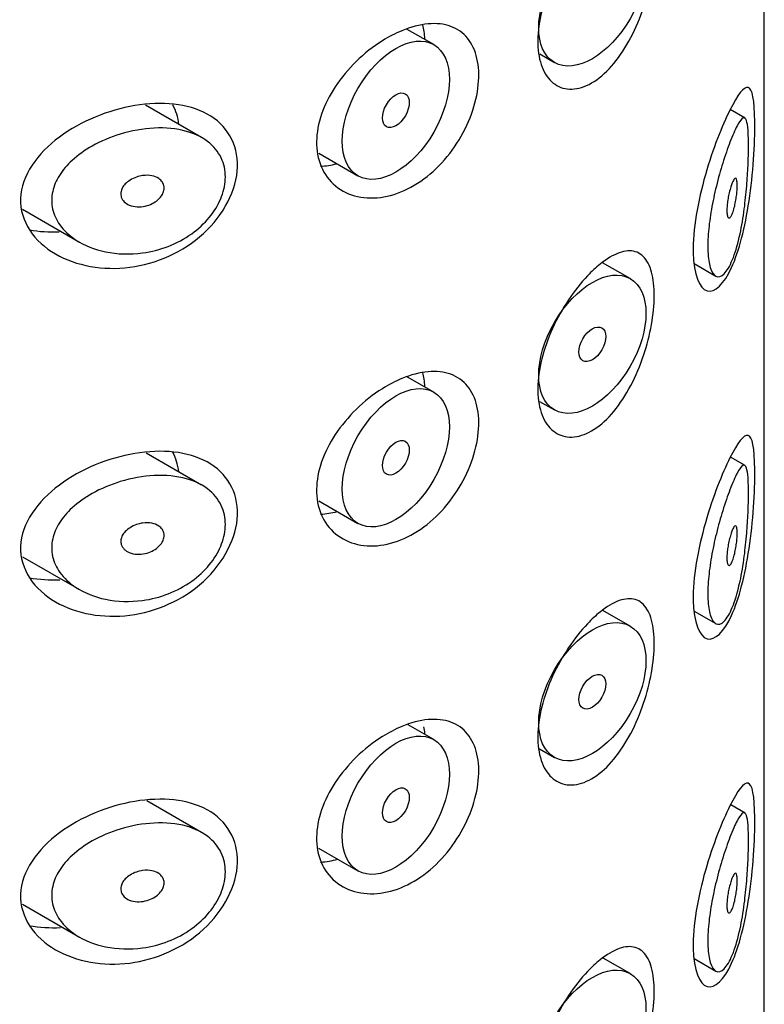
# Model space of a CAD drawing. Extents: x -691 to -56, y -121 to 438.
# Drawn here: x -177 to -167, y 64 to 77 of the extents above; entities that cross this region are included whole.
import ezdxf

# ---------------------------------------------------------------- set-up
doc = ezdxf.new("R2010")
doc.units = 0
for name, color, linetype in [('445019', 7, 'CONTINUOUS'), ('445021', 7, 'CONTINUOUS'), ('DEFAULT', 7, 'CONTINUOUS')]:
    doc.layers.add(name, color=color, linetype=linetype)

# ---------------------------------------------------------------- blocks, each defined once
blk = doc.blocks.new('SE3')
at = {"layer": '445019', "color": 7, "linetype": 'CONTINUOUS'}
for p, q in [((-171.336, 76.967), (-171.687, 77.169)), ((-169.938, 76.844), (-169.744, 76.732)), ((-174.4, 75.741), (-175.138, 76.168)), ((-167.229, 75.998), (-167.424, 76.111)), ((-172.853, 75.533), (-172.336, 75.235)), ((-176.759, 74.794), (-176.01, 74.362)), ((-168.744, 73.879), (-169.11, 74.09)), ((-167.902, 74.077), (-167.617, 73.912)), ((-171.336, 72.382), (-171.681, 72.58)), ((-169.939, 72.259), (-169.744, 72.147)), ((-174.4, 71.156), (-175.129, 71.578)), ((-167.229, 71.413), (-167.422, 71.524)), ((-172.854, 70.949), (-172.336, 70.65)), ((-176.76, 70.21), (-176.01, 69.777)), ((-168.744, 69.294), (-169.105, 69.502)), ((-167.902, 69.492), (-167.617, 69.327)), ((-171.336, 67.797), (-171.674, 67.992)), ((-169.94, 67.675), (-169.744, 67.561)), ((-174.4, 66.571), (-175.121, 66.988)), ((-167.229, 66.828), (-167.419, 66.938)), ((-172.855, 66.364), (-172.336, 66.065)), ((-176.761, 65.625), (-176.01, 65.191)), ((-168.744, 64.708), (-169.1, 64.914)), ((-167.902, 64.907), (-167.617, 64.742))]:
    blk.add_line(p, q, dxfattribs=at)
for centre, major_axis in [((-169.244, 77.598), (-0.5, -0.866)), ((-171.836, 76.101), (-0.5, -0.866)), ((-171.836, 76.101), (0.125, 0.217)), ((-169.244, 73.013), (-0.5, -0.866)), ((-169.244, 73.013), (0.125, 0.217)), ((-171.836, 71.516), (-0.5, -0.866)), ((-171.836, 71.516), (0.125, 0.217)), ((-169.244, 68.428), (-0.5, -0.866)), ((-169.244, 68.428), (0.125, 0.217)), ((-171.836, 66.931), (-0.5, -0.866)), ((-171.836, 66.931), (0.125, 0.217)), ((-169.244, 63.842), (-0.5, -0.866))]:
    blk.add_ellipse(centre, major_axis=major_axis, ratio=0.57735, dxfattribs=at)
for points, knots in [([(-167.398, 74.124), (-167.431, 74.043), (-167.468, 73.981), (-167.504, 73.943), (-167.541, 73.906), (-167.58, 73.893), (-167.613, 73.91), (-167.642, 73.925), (-167.669, 73.965), (-167.688, 74.026), (-167.704, 74.079), (-167.715, 74.152), (-167.719, 74.236), (-167.723, 74.314), (-167.721, 74.404), (-167.712, 74.5), (-167.704, 74.593), (-167.691, 74.693), (-167.673, 74.793), (-167.655, 74.896), (-167.633, 75), (-167.608, 75.099), (-167.582, 75.206), (-167.553, 75.309), (-167.524, 75.402), (-167.492, 75.505), (-167.459, 75.599), (-167.429, 75.679), (-167.394, 75.768), (-167.362, 75.842), (-167.334, 75.896), (-167.303, 75.955), (-167.276, 75.992), (-167.254, 76.001), (-167.237, 76.009), (-167.222, 75.998), (-167.211, 75.964), (-167.202, 75.937), (-167.195, 75.895), (-167.19, 75.838), (-167.186, 75.78), (-167.184, 75.705), (-167.184, 75.62), (-167.184, 75.545), (-167.186, 75.46), (-167.19, 75.372), (-167.194, 75.285), (-167.2, 75.194), (-167.207, 75.104), (-167.216, 75.001), (-167.227, 74.898), (-167.239, 74.801), (-167.255, 74.684), (-167.274, 74.572), (-167.295, 74.471), (-167.321, 74.352), (-167.351, 74.245), (-167.384, 74.158), (-167.388, 74.146), (-167.393, 74.135), (-167.398, 74.124)], [0, 0, 0, 0, 0.063306, 0.063306, 0.063306, 0.127077, 0.127077, 0.127077, 0.183393, 0.183393, 0.183393, 0.232592, 0.232592, 0.232592, 0.277984, 0.277984, 0.277984, 0.32248, 0.32248, 0.32248, 0.36841, 0.36841, 0.36841, 0.417891, 0.417891, 0.417891, 0.472919, 0.472919, 0.472919, 0.534865, 0.534865, 0.534865, 0.602789, 0.602789, 0.602789, 0.658456, 0.658456, 0.658456, 0.703486, 0.703486, 0.703486, 0.748925, 0.748925, 0.748925, 0.788572, 0.788572, 0.788572, 0.828067, 0.828067, 0.828067, 0.873128, 0.873128, 0.873128, 0.927397, 0.927397, 0.927397, 0.991454, 0.991454, 0.991454, 1, 1, 1, 1]), ([(-175.176, 74.218), (-175.341, 74.196), (-175.509, 74.201), (-175.665, 74.233), (-175.808, 74.263), (-175.945, 74.317), (-176.06, 74.392), (-176.142, 74.446), (-176.214, 74.513), (-176.268, 74.588), (-176.314, 74.652), (-176.347, 74.724), (-176.364, 74.798), (-176.381, 74.873), (-176.38, 74.953), (-176.363, 75.03), (-176.347, 75.102), (-176.316, 75.174), (-176.275, 75.24), (-176.23, 75.312), (-176.172, 75.379), (-176.106, 75.44), (-176.028, 75.511), (-175.937, 75.575), (-175.841, 75.629), (-175.726, 75.694), (-175.599, 75.747), (-175.471, 75.786), (-175.325, 75.831), (-175.172, 75.858), (-175.025, 75.866), (-174.876, 75.873), (-174.729, 75.86), (-174.598, 75.823), (-174.481, 75.79), (-174.373, 75.736), (-174.29, 75.665), (-174.217, 75.603), (-174.16, 75.526), (-174.126, 75.44), (-174.095, 75.363), (-174.081, 75.276), (-174.086, 75.188), (-174.09, 75.104), (-174.111, 75.016), (-174.147, 74.932), (-174.183, 74.847), (-174.234, 74.764), (-174.297, 74.688), (-174.363, 74.608), (-174.442, 74.535), (-174.529, 74.472), (-174.624, 74.404), (-174.73, 74.348), (-174.84, 74.305), (-174.948, 74.263), (-175.062, 74.234), (-175.176, 74.218)], [0, 0, 0, 0, 0.075018, 0.075018, 0.075018, 0.14397, 0.14397, 0.14397, 0.192945, 0.192945, 0.192945, 0.234391, 0.234391, 0.234391, 0.276038, 0.276038, 0.276038, 0.314788, 0.314788, 0.314788, 0.356303, 0.356303, 0.356303, 0.405301, 0.405301, 0.405301, 0.46433, 0.46433, 0.46433, 0.531629, 0.531629, 0.531629, 0.599805, 0.599805, 0.599805, 0.661148, 0.661148, 0.661148, 0.713958, 0.713958, 0.713958, 0.761014, 0.761014, 0.761014, 0.805616, 0.805616, 0.805616, 0.850376, 0.850376, 0.850376, 0.89749, 0.89749, 0.89749, 0.949034, 0.949034, 0.949034, 1, 1, 1, 1]), ([(-175.176, 75.239), (-175.134, 75.245), (-175.092, 75.244), (-175.054, 75.237), (-175.021, 75.23), (-174.989, 75.218), (-174.963, 75.2), (-174.944, 75.187), (-174.928, 75.171), (-174.916, 75.153), (-174.904, 75.135), (-174.897, 75.114), (-174.894, 75.092), (-174.892, 75.072), (-174.894, 75.051), (-174.9, 75.03), (-174.906, 75.01), (-174.916, 74.99), (-174.929, 74.971), (-174.943, 74.951), (-174.96, 74.933), (-174.979, 74.916), (-175, 74.898), (-175.024, 74.882), (-175.05, 74.87), (-175.079, 74.855), (-175.111, 74.844), (-175.142, 74.837), (-175.178, 74.829), (-175.214, 74.826), (-175.249, 74.828), (-175.286, 74.83), (-175.321, 74.837), (-175.353, 74.851), (-175.377, 74.861), (-175.4, 74.875), (-175.418, 74.892), (-175.436, 74.91), (-175.45, 74.931), (-175.458, 74.954), (-175.464, 74.973), (-175.466, 74.995), (-175.463, 75.016), (-175.461, 75.036), (-175.454, 75.056), (-175.445, 75.074), (-175.435, 75.094), (-175.421, 75.112), (-175.405, 75.129), (-175.387, 75.147), (-175.366, 75.164), (-175.343, 75.178), (-175.317, 75.195), (-175.288, 75.209), (-175.258, 75.219), (-175.231, 75.228), (-175.203, 75.235), (-175.176, 75.239)], [0, 0, 0, 0, 0.075358, 0.075358, 0.075358, 0.141595, 0.141595, 0.141595, 0.189839, 0.189839, 0.189839, 0.238369, 0.238369, 0.238369, 0.282442, 0.282442, 0.282442, 0.325243, 0.325243, 0.325243, 0.370446, 0.370446, 0.370446, 0.420874, 0.420874, 0.420874, 0.47839, 0.47839, 0.47839, 0.542958, 0.542958, 0.542958, 0.610987, 0.610987, 0.610987, 0.663971, 0.663971, 0.663971, 0.717474, 0.717474, 0.717474, 0.763235, 0.763235, 0.763235, 0.804657, 0.804657, 0.804657, 0.847201, 0.847201, 0.847201, 0.894817, 0.894817, 0.894817, 0.950072, 0.950072, 0.950072, 1, 1, 1, 1]), ([(-167.398, 75.145), (-167.388, 75.168), (-167.378, 75.186), (-167.369, 75.196), (-167.361, 75.204), (-167.354, 75.206), (-167.348, 75.2), (-167.344, 75.196), (-167.341, 75.187), (-167.338, 75.175), (-167.335, 75.162), (-167.334, 75.144), (-167.333, 75.123), (-167.333, 75.105), (-167.333, 75.083), (-167.334, 75.06), (-167.336, 75.038), (-167.338, 75.015), (-167.34, 74.991), (-167.343, 74.966), (-167.347, 74.941), (-167.351, 74.916), (-167.355, 74.889), (-167.361, 74.862), (-167.366, 74.837), (-167.373, 74.809), (-167.381, 74.783), (-167.388, 74.761), (-167.397, 74.737), (-167.406, 74.717), (-167.414, 74.703), (-167.423, 74.688), (-167.432, 74.68), (-167.44, 74.679), (-167.446, 74.678), (-167.452, 74.683), (-167.457, 74.692), (-167.461, 74.701), (-167.465, 74.715), (-167.467, 74.734), (-167.469, 74.751), (-167.469, 74.772), (-167.469, 74.794), (-167.468, 74.815), (-167.466, 74.839), (-167.464, 74.862), (-167.461, 74.887), (-167.458, 74.912), (-167.454, 74.936), (-167.449, 74.963), (-167.444, 74.989), (-167.438, 75.013), (-167.431, 75.041), (-167.424, 75.067), (-167.417, 75.09), (-167.411, 75.11), (-167.404, 75.129), (-167.398, 75.145)], [0, 0, 0, 0, 0.075273, 0.075273, 0.075273, 0.142814, 0.142814, 0.142814, 0.191277, 0.191277, 0.191277, 0.240123, 0.240123, 0.240123, 0.283276, 0.283276, 0.283276, 0.324663, 0.324663, 0.324663, 0.369044, 0.369044, 0.369044, 0.419786, 0.419786, 0.419786, 0.478703, 0.478703, 0.478703, 0.544694, 0.544694, 0.544694, 0.612447, 0.612447, 0.612447, 0.664563, 0.664563, 0.664563, 0.717083, 0.717083, 0.717083, 0.763363, 0.763363, 0.763363, 0.806214, 0.806214, 0.806214, 0.849774, 0.849774, 0.849774, 0.897274, 0.897274, 0.897274, 0.951098, 0.951098, 0.951098, 1, 1, 1, 1]), ([(-167.398, 69.539), (-167.431, 69.458), (-167.468, 69.396), (-167.504, 69.358), (-167.541, 69.321), (-167.58, 69.308), (-167.613, 69.325), (-167.642, 69.34), (-167.669, 69.379), (-167.688, 69.441), (-167.704, 69.494), (-167.715, 69.567), (-167.719, 69.651), (-167.723, 69.729), (-167.721, 69.819), (-167.712, 69.914), (-167.704, 70.008), (-167.691, 70.108), (-167.673, 70.208), (-167.655, 70.311), (-167.633, 70.415), (-167.608, 70.514), (-167.582, 70.621), (-167.553, 70.723), (-167.524, 70.816), (-167.492, 70.92), (-167.459, 71.014), (-167.429, 71.093), (-167.394, 71.183), (-167.362, 71.257), (-167.334, 71.311), (-167.303, 71.37), (-167.276, 71.407), (-167.254, 71.416), (-167.237, 71.424), (-167.222, 71.413), (-167.211, 71.379), (-167.202, 71.352), (-167.195, 71.31), (-167.19, 71.253), (-167.186, 71.195), (-167.184, 71.12), (-167.184, 71.034), (-167.184, 70.96), (-167.186, 70.875), (-167.19, 70.787), (-167.194, 70.7), (-167.2, 70.609), (-167.207, 70.519), (-167.216, 70.416), (-167.227, 70.313), (-167.239, 70.216), (-167.255, 70.099), (-167.274, 69.987), (-167.295, 69.886), (-167.321, 69.767), (-167.351, 69.66), (-167.384, 69.573), (-167.388, 69.561), (-167.393, 69.55), (-167.398, 69.539)], [0, 0, 0, 0, 0.063306, 0.063306, 0.063306, 0.127077, 0.127077, 0.127077, 0.183393, 0.183393, 0.183393, 0.232592, 0.232592, 0.232592, 0.277984, 0.277984, 0.277984, 0.32248, 0.32248, 0.32248, 0.36841, 0.36841, 0.36841, 0.417891, 0.417891, 0.417891, 0.472919, 0.472919, 0.472919, 0.534865, 0.534865, 0.534865, 0.602789, 0.602789, 0.602789, 0.658456, 0.658456, 0.658456, 0.703486, 0.703486, 0.703486, 0.748925, 0.748925, 0.748925, 0.788572, 0.788572, 0.788572, 0.828067, 0.828067, 0.828067, 0.873128, 0.873128, 0.873128, 0.927397, 0.927397, 0.927397, 0.991454, 0.991454, 0.991454, 1, 1, 1, 1]), ([(-175.176, 69.633), (-175.341, 69.611), (-175.509, 69.616), (-175.665, 69.648), (-175.808, 69.678), (-175.945, 69.732), (-176.06, 69.807), (-176.142, 69.861), (-176.214, 69.927), (-176.268, 70.003), (-176.314, 70.067), (-176.347, 70.138), (-176.364, 70.213), (-176.381, 70.288), (-176.38, 70.368), (-176.363, 70.445), (-176.347, 70.517), (-176.316, 70.589), (-176.275, 70.655), (-176.23, 70.727), (-176.172, 70.794), (-176.106, 70.855), (-176.028, 70.926), (-175.937, 70.99), (-175.841, 71.044), (-175.726, 71.109), (-175.599, 71.162), (-175.471, 71.201), (-175.325, 71.246), (-175.172, 71.273), (-175.025, 71.28), (-174.876, 71.288), (-174.729, 71.275), (-174.598, 71.238), (-174.481, 71.205), (-174.373, 71.151), (-174.29, 71.08), (-174.217, 71.018), (-174.16, 70.941), (-174.126, 70.855), (-174.095, 70.778), (-174.081, 70.691), (-174.086, 70.603), (-174.09, 70.519), (-174.111, 70.431), (-174.147, 70.347), (-174.183, 70.262), (-174.234, 70.179), (-174.297, 70.103), (-174.363, 70.023), (-174.442, 69.95), (-174.529, 69.887), (-174.624, 69.819), (-174.73, 69.763), (-174.84, 69.72), (-174.948, 69.678), (-175.062, 69.649), (-175.176, 69.633)], [0, 0, 0, 0, 0.075018, 0.075018, 0.075018, 0.14397, 0.14397, 0.14397, 0.192945, 0.192945, 0.192945, 0.234391, 0.234391, 0.234391, 0.276038, 0.276038, 0.276038, 0.314788, 0.314788, 0.314788, 0.356303, 0.356303, 0.356303, 0.405301, 0.405301, 0.405301, 0.46433, 0.46433, 0.46433, 0.531629, 0.531629, 0.531629, 0.599805, 0.599805, 0.599805, 0.661148, 0.661148, 0.661148, 0.713958, 0.713958, 0.713958, 0.761014, 0.761014, 0.761014, 0.805616, 0.805616, 0.805616, 0.850376, 0.850376, 0.850376, 0.89749, 0.89749, 0.89749, 0.949034, 0.949034, 0.949034, 1, 1, 1, 1]), ([(-175.176, 70.654), (-175.134, 70.66), (-175.092, 70.659), (-175.054, 70.651), (-175.021, 70.645), (-174.989, 70.633), (-174.963, 70.615), (-174.944, 70.602), (-174.928, 70.586), (-174.916, 70.568), (-174.904, 70.55), (-174.897, 70.529), (-174.894, 70.507), (-174.892, 70.487), (-174.894, 70.466), (-174.9, 70.445), (-174.906, 70.425), (-174.916, 70.405), (-174.929, 70.386), (-174.943, 70.366), (-174.96, 70.348), (-174.979, 70.331), (-175, 70.313), (-175.024, 70.297), (-175.05, 70.284), (-175.079, 70.27), (-175.111, 70.259), (-175.142, 70.252), (-175.178, 70.244), (-175.214, 70.241), (-175.249, 70.243), (-175.286, 70.245), (-175.321, 70.252), (-175.353, 70.266), (-175.377, 70.276), (-175.4, 70.29), (-175.418, 70.307), (-175.436, 70.325), (-175.45, 70.346), (-175.458, 70.369), (-175.464, 70.388), (-175.466, 70.41), (-175.463, 70.431), (-175.461, 70.451), (-175.454, 70.471), (-175.445, 70.489), (-175.435, 70.508), (-175.421, 70.527), (-175.405, 70.544), (-175.387, 70.562), (-175.366, 70.579), (-175.343, 70.593), (-175.317, 70.61), (-175.288, 70.624), (-175.258, 70.634), (-175.231, 70.643), (-175.203, 70.65), (-175.176, 70.654)], [0, 0, 0, 0, 0.075358, 0.075358, 0.075358, 0.141595, 0.141595, 0.141595, 0.189839, 0.189839, 0.189839, 0.238369, 0.238369, 0.238369, 0.282442, 0.282442, 0.282442, 0.325243, 0.325243, 0.325243, 0.370446, 0.370446, 0.370446, 0.420874, 0.420874, 0.420874, 0.47839, 0.47839, 0.47839, 0.542958, 0.542958, 0.542958, 0.610987, 0.610987, 0.610987, 0.663971, 0.663971, 0.663971, 0.717474, 0.717474, 0.717474, 0.763235, 0.763235, 0.763235, 0.804657, 0.804657, 0.804657, 0.847201, 0.847201, 0.847201, 0.894817, 0.894817, 0.894817, 0.950072, 0.950072, 0.950072, 1, 1, 1, 1]), ([(-167.398, 70.56), (-167.388, 70.583), (-167.378, 70.601), (-167.369, 70.611), (-167.361, 70.619), (-167.354, 70.621), (-167.348, 70.615), (-167.344, 70.611), (-167.341, 70.602), (-167.338, 70.59), (-167.335, 70.577), (-167.334, 70.559), (-167.333, 70.538), (-167.333, 70.52), (-167.333, 70.498), (-167.334, 70.475), (-167.336, 70.453), (-167.338, 70.429), (-167.34, 70.406), (-167.343, 70.381), (-167.347, 70.356), (-167.351, 70.331), (-167.355, 70.304), (-167.361, 70.277), (-167.366, 70.252), (-167.373, 70.224), (-167.381, 70.198), (-167.388, 70.176), (-167.397, 70.152), (-167.406, 70.132), (-167.414, 70.117), (-167.423, 70.103), (-167.432, 70.095), (-167.44, 70.094), (-167.446, 70.093), (-167.452, 70.097), (-167.457, 70.107), (-167.461, 70.116), (-167.465, 70.13), (-167.467, 70.149), (-167.469, 70.166), (-167.469, 70.186), (-167.469, 70.209), (-167.468, 70.23), (-167.466, 70.254), (-167.464, 70.277), (-167.461, 70.301), (-167.458, 70.327), (-167.454, 70.351), (-167.449, 70.378), (-167.444, 70.404), (-167.438, 70.428), (-167.431, 70.456), (-167.424, 70.482), (-167.417, 70.505), (-167.411, 70.525), (-167.404, 70.544), (-167.398, 70.56)], [0, 0, 0, 0, 0.075273, 0.075273, 0.075273, 0.142814, 0.142814, 0.142814, 0.191277, 0.191277, 0.191277, 0.240123, 0.240123, 0.240123, 0.283276, 0.283276, 0.283276, 0.324663, 0.324663, 0.324663, 0.369044, 0.369044, 0.369044, 0.419786, 0.419786, 0.419786, 0.478703, 0.478703, 0.478703, 0.544694, 0.544694, 0.544694, 0.612447, 0.612447, 0.612447, 0.664563, 0.664563, 0.664563, 0.717083, 0.717083, 0.717083, 0.763363, 0.763363, 0.763363, 0.806214, 0.806214, 0.806214, 0.849774, 0.849774, 0.849774, 0.897274, 0.897274, 0.897274, 0.951098, 0.951098, 0.951098, 1, 1, 1, 1]), ([(-167.398, 64.954), (-167.431, 64.873), (-167.468, 64.811), (-167.504, 64.773), (-167.541, 64.736), (-167.58, 64.723), (-167.613, 64.74), (-167.642, 64.755), (-167.669, 64.794), (-167.688, 64.856), (-167.704, 64.909), (-167.715, 64.981), (-167.719, 65.066), (-167.723, 65.144), (-167.721, 65.234), (-167.712, 65.329), (-167.704, 65.423), (-167.691, 65.523), (-167.673, 65.623), (-167.655, 65.726), (-167.633, 65.83), (-167.608, 65.929), (-167.582, 66.036), (-167.553, 66.138), (-167.524, 66.231), (-167.492, 66.335), (-167.459, 66.429), (-167.429, 66.508), (-167.394, 66.598), (-167.362, 66.672), (-167.334, 66.726), (-167.303, 66.785), (-167.276, 66.822), (-167.254, 66.831), (-167.237, 66.839), (-167.222, 66.827), (-167.211, 66.794), (-167.202, 66.767), (-167.195, 66.725), (-167.19, 66.668), (-167.186, 66.61), (-167.184, 66.535), (-167.184, 66.449), (-167.184, 66.374), (-167.186, 66.29), (-167.19, 66.202), (-167.194, 66.115), (-167.2, 66.023), (-167.207, 65.933), (-167.216, 65.831), (-167.227, 65.728), (-167.239, 65.631), (-167.255, 65.514), (-167.274, 65.402), (-167.295, 65.301), (-167.321, 65.182), (-167.351, 65.075), (-167.384, 64.988), (-167.388, 64.976), (-167.393, 64.965), (-167.398, 64.954)], [0, 0, 0, 0, 0.063306, 0.063306, 0.063306, 0.127077, 0.127077, 0.127077, 0.183393, 0.183393, 0.183393, 0.232592, 0.232592, 0.232592, 0.277984, 0.277984, 0.277984, 0.32248, 0.32248, 0.32248, 0.36841, 0.36841, 0.36841, 0.417891, 0.417891, 0.417891, 0.472919, 0.472919, 0.472919, 0.534865, 0.534865, 0.534865, 0.602789, 0.602789, 0.602789, 0.658456, 0.658456, 0.658456, 0.703486, 0.703486, 0.703486, 0.748925, 0.748925, 0.748925, 0.788572, 0.788572, 0.788572, 0.828067, 0.828067, 0.828067, 0.873128, 0.873128, 0.873128, 0.927397, 0.927397, 0.927397, 0.991454, 0.991454, 0.991454, 1, 1, 1, 1]), ([(-175.176, 65.048), (-175.341, 65.025), (-175.509, 65.031), (-175.665, 65.063), (-175.808, 65.093), (-175.945, 65.147), (-176.06, 65.222), (-176.142, 65.276), (-176.214, 65.342), (-176.268, 65.418), (-176.314, 65.481), (-176.347, 65.553), (-176.364, 65.628), (-176.381, 65.703), (-176.38, 65.783), (-176.363, 65.86), (-176.347, 65.932), (-176.316, 66.004), (-176.275, 66.07), (-176.23, 66.142), (-176.172, 66.209), (-176.106, 66.269), (-176.028, 66.341), (-175.937, 66.404), (-175.841, 66.459), (-175.726, 66.524), (-175.599, 66.577), (-175.471, 66.616), (-175.325, 66.661), (-175.172, 66.688), (-175.025, 66.695), (-174.876, 66.703), (-174.729, 66.689), (-174.598, 66.653), (-174.481, 66.62), (-174.373, 66.566), (-174.29, 66.495), (-174.217, 66.433), (-174.16, 66.356), (-174.126, 66.27), (-174.095, 66.193), (-174.081, 66.106), (-174.086, 66.018), (-174.09, 65.934), (-174.111, 65.846), (-174.147, 65.762), (-174.183, 65.677), (-174.234, 65.594), (-174.297, 65.518), (-174.363, 65.438), (-174.442, 65.365), (-174.529, 65.302), (-174.624, 65.234), (-174.73, 65.177), (-174.84, 65.135), (-174.948, 65.093), (-175.062, 65.064), (-175.176, 65.048)], [0, 0, 0, 0, 0.075018, 0.075018, 0.075018, 0.14397, 0.14397, 0.14397, 0.192945, 0.192945, 0.192945, 0.234391, 0.234391, 0.234391, 0.276038, 0.276038, 0.276038, 0.314788, 0.314788, 0.314788, 0.356303, 0.356303, 0.356303, 0.405301, 0.405301, 0.405301, 0.46433, 0.46433, 0.46433, 0.531629, 0.531629, 0.531629, 0.599805, 0.599805, 0.599805, 0.661148, 0.661148, 0.661148, 0.713958, 0.713958, 0.713958, 0.761014, 0.761014, 0.761014, 0.805616, 0.805616, 0.805616, 0.850376, 0.850376, 0.850376, 0.89749, 0.89749, 0.89749, 0.949034, 0.949034, 0.949034, 1, 1, 1, 1]), ([(-175.176, 66.069), (-175.134, 66.074), (-175.092, 66.074), (-175.054, 66.066), (-175.021, 66.06), (-174.989, 66.048), (-174.963, 66.03), (-174.944, 66.017), (-174.928, 66.001), (-174.916, 65.983), (-174.904, 65.965), (-174.897, 65.944), (-174.894, 65.922), (-174.892, 65.902), (-174.894, 65.88), (-174.9, 65.86), (-174.906, 65.84), (-174.916, 65.819), (-174.929, 65.801), (-174.943, 65.781), (-174.96, 65.763), (-174.979, 65.746), (-175, 65.728), (-175.024, 65.712), (-175.05, 65.699), (-175.079, 65.685), (-175.111, 65.674), (-175.142, 65.667), (-175.178, 65.659), (-175.214, 65.656), (-175.249, 65.657), (-175.286, 65.659), (-175.321, 65.667), (-175.353, 65.68), (-175.377, 65.691), (-175.4, 65.705), (-175.418, 65.722), (-175.436, 65.74), (-175.45, 65.761), (-175.458, 65.784), (-175.464, 65.803), (-175.466, 65.825), (-175.463, 65.846), (-175.461, 65.866), (-175.454, 65.886), (-175.445, 65.904), (-175.435, 65.923), (-175.421, 65.942), (-175.405, 65.958), (-175.387, 65.977), (-175.366, 65.994), (-175.343, 66.008), (-175.317, 66.025), (-175.288, 66.039), (-175.258, 66.049), (-175.231, 66.058), (-175.203, 66.065), (-175.176, 66.069)], [0, 0, 0, 0, 0.075358, 0.075358, 0.075358, 0.141595, 0.141595, 0.141595, 0.189839, 0.189839, 0.189839, 0.238369, 0.238369, 0.238369, 0.282442, 0.282442, 0.282442, 0.325243, 0.325243, 0.325243, 0.370446, 0.370446, 0.370446, 0.420874, 0.420874, 0.420874, 0.47839, 0.47839, 0.47839, 0.542958, 0.542958, 0.542958, 0.610987, 0.610987, 0.610987, 0.663971, 0.663971, 0.663971, 0.717474, 0.717474, 0.717474, 0.763235, 0.763235, 0.763235, 0.804657, 0.804657, 0.804657, 0.847201, 0.847201, 0.847201, 0.894817, 0.894817, 0.894817, 0.950072, 0.950072, 0.950072, 1, 1, 1, 1]), ([(-167.398, 65.974), (-167.388, 65.998), (-167.378, 66.016), (-167.369, 66.025), (-167.361, 66.034), (-167.354, 66.036), (-167.348, 66.03), (-167.344, 66.026), (-167.341, 66.017), (-167.338, 66.004), (-167.335, 65.992), (-167.334, 65.974), (-167.333, 65.953), (-167.333, 65.934), (-167.333, 65.913), (-167.334, 65.89), (-167.336, 65.868), (-167.338, 65.844), (-167.34, 65.821), (-167.343, 65.796), (-167.347, 65.771), (-167.351, 65.746), (-167.355, 65.719), (-167.361, 65.692), (-167.366, 65.667), (-167.373, 65.639), (-167.381, 65.613), (-167.388, 65.591), (-167.397, 65.567), (-167.406, 65.546), (-167.414, 65.532), (-167.423, 65.518), (-167.432, 65.509), (-167.44, 65.509), (-167.446, 65.508), (-167.452, 65.512), (-167.457, 65.521), (-167.461, 65.531), (-167.465, 65.545), (-167.467, 65.564), (-167.469, 65.581), (-167.469, 65.601), (-167.469, 65.624), (-167.468, 65.645), (-167.466, 65.669), (-167.464, 65.692), (-167.461, 65.716), (-167.458, 65.742), (-167.454, 65.766), (-167.449, 65.792), (-167.444, 65.819), (-167.438, 65.843), (-167.431, 65.871), (-167.424, 65.897), (-167.417, 65.919), (-167.411, 65.94), (-167.404, 65.959), (-167.398, 65.974)], [0, 0, 0, 0, 0.075273, 0.075273, 0.075273, 0.142814, 0.142814, 0.142814, 0.191277, 0.191277, 0.191277, 0.240123, 0.240123, 0.240123, 0.283276, 0.283276, 0.283276, 0.324663, 0.324663, 0.324663, 0.369044, 0.369044, 0.369044, 0.419786, 0.419786, 0.419786, 0.478703, 0.478703, 0.478703, 0.544694, 0.544694, 0.544694, 0.612447, 0.612447, 0.612447, 0.664563, 0.664563, 0.664563, 0.717083, 0.717083, 0.717083, 0.763363, 0.763363, 0.763363, 0.806214, 0.806214, 0.806214, 0.849774, 0.849774, 0.849774, 0.897274, 0.897274, 0.897274, 0.951098, 0.951098, 0.951098, 1, 1, 1, 1])]:
    blk.add_open_spline(points, degree=3, knots=knots, dxfattribs=at)
at = {"layer": '445021', "color": 7, "linetype": 'CONTINUOUS'}
blk.add_line((-166.976, 55.505), (-166.976, 102.862), dxfattribs=at)
for points, knots in [([(-169.142, 78.661), (-169.054, 78.732), (-168.968, 78.783), (-168.889, 78.811), (-168.811, 78.838), (-168.739, 78.844), (-168.677, 78.825), (-168.615, 78.807), (-168.563, 78.764), (-168.523, 78.699), (-168.483, 78.636), (-168.455, 78.549), (-168.441, 78.446), (-168.426, 78.347), (-168.424, 78.229), (-168.433, 78.103), (-168.443, 77.98), (-168.464, 77.846), (-168.495, 77.712), (-168.527, 77.577), (-168.571, 77.438), (-168.623, 77.307), (-168.677, 77.171), (-168.742, 77.04), (-168.814, 76.925), (-168.887, 76.806), (-168.97, 76.7), (-169.055, 76.615), (-169.141, 76.531), (-169.232, 76.466), (-169.321, 76.427), (-169.408, 76.388), (-169.495, 76.373), (-169.574, 76.382), (-169.652, 76.392), (-169.724, 76.426), (-169.782, 76.48), (-169.841, 76.535), (-169.888, 76.612), (-169.919, 76.704), (-169.95, 76.797), (-169.965, 76.907), (-169.964, 77.026), (-169.963, 77.146), (-169.945, 77.277), (-169.912, 77.41), (-169.878, 77.543), (-169.829, 77.681), (-169.769, 77.813), (-169.709, 77.945), (-169.636, 78.074), (-169.558, 78.192), (-169.48, 78.309), (-169.394, 78.416), (-169.308, 78.507), (-169.253, 78.565), (-169.196, 78.617), (-169.142, 78.661)], [0, 0, 0, 0, 0.054994, 0.054994, 0.054994, 0.109962, 0.109962, 0.109962, 0.165244, 0.165244, 0.165244, 0.219581, 0.219581, 0.219581, 0.272022, 0.272022, 0.272022, 0.323329, 0.323329, 0.323329, 0.375256, 0.375256, 0.375256, 0.42893, 0.42893, 0.42893, 0.484005, 0.484005, 0.484005, 0.539135, 0.539135, 0.539135, 0.593366, 0.593366, 0.593366, 0.646788, 0.646788, 0.646788, 0.699931, 0.699931, 0.699931, 0.753105, 0.753105, 0.753105, 0.806332, 0.806332, 0.806332, 0.859559, 0.859559, 0.859559, 0.912732, 0.912732, 0.912732, 0.96587, 0.96587, 0.96587, 1, 1, 1, 1]), ([(-171.758, 77.151), (-171.639, 77.2), (-171.52, 77.232), (-171.411, 77.241), (-171.301, 77.251), (-171.199, 77.24), (-171.111, 77.208), (-171.023, 77.176), (-170.948, 77.122), (-170.89, 77.051), (-170.832, 76.98), (-170.79, 76.889), (-170.766, 76.786), (-170.742, 76.683), (-170.736, 76.564), (-170.748, 76.44), (-170.761, 76.316), (-170.791, 76.182), (-170.839, 76.051), (-170.886, 75.92), (-170.952, 75.788), (-171.03, 75.666), (-171.109, 75.544), (-171.203, 75.429), (-171.305, 75.331), (-171.408, 75.233), (-171.521, 75.149), (-171.637, 75.086), (-171.754, 75.022), (-171.876, 74.979), (-171.994, 74.958), (-172.114, 74.937), (-172.233, 74.939), (-172.341, 74.963), (-172.449, 74.987), (-172.55, 75.036), (-172.631, 75.103), (-172.713, 75.17), (-172.778, 75.258), (-172.821, 75.36), (-172.863, 75.458), (-172.884, 75.572), (-172.882, 75.69), (-172.881, 75.806), (-172.857, 75.929), (-172.815, 76.051), (-172.773, 76.173), (-172.711, 76.296), (-172.635, 76.411), (-172.557, 76.53), (-172.462, 76.644), (-172.359, 76.745), (-172.252, 76.849), (-172.134, 76.942), (-172.014, 77.018), (-171.929, 77.07), (-171.843, 77.116), (-171.758, 77.151)], [0, 0, 0, 0, 0.053707, 0.053707, 0.053707, 0.107448, 0.107448, 0.107448, 0.160736, 0.160736, 0.160736, 0.213878, 0.213878, 0.213878, 0.267078, 0.267078, 0.267078, 0.320316, 0.320316, 0.320316, 0.373538, 0.373538, 0.373538, 0.426695, 0.426695, 0.426695, 0.479871, 0.479871, 0.479871, 0.533459, 0.533459, 0.533459, 0.587939, 0.587939, 0.587939, 0.643185, 0.643185, 0.643185, 0.698042, 0.698042, 0.698042, 0.751182, 0.751182, 0.751182, 0.802716, 0.802716, 0.802716, 0.854224, 0.854224, 0.854224, 0.907221, 0.907221, 0.907221, 0.961916, 0.961916, 0.961916, 1, 1, 1, 1]), ([(-167.429, 76.103), (-167.327, 76.307), (-167.245, 76.415), (-167.133, 76.39), (-167.103, 76.24), (-167.098, 75.659), (-167.124, 75.26), (-167.229, 74.554), (-167.308, 74.242), (-167.506, 73.81), (-167.627, 73.69), (-167.832, 73.747), (-167.909, 73.934), (-167.919, 74.515), (-167.852, 74.903), (-167.654, 75.595), (-167.531, 75.899), (-167.429, 76.103)], [0, 0, 0, 0, 0.125, 0.125, 0.25, 0.25, 0.375, 0.375, 0.5, 0.5, 0.625, 0.625, 0.75, 0.75, 0.875, 0.875, 1, 1, 1, 1]), ([(-175.278, 76.162), (-174.924, 76.221), (-174.581, 76.192), (-174.067, 75.91), (-173.916, 75.653), (-173.934, 75.054), (-174.105, 74.721), (-174.642, 74.23), (-174.997, 74.074), (-175.697, 73.984), (-176.053, 74.047), (-176.602, 74.364), (-176.798, 74.635), (-176.776, 75.239), (-176.563, 75.533), (-175.987, 75.96), (-175.632, 76.103), (-175.278, 76.162)], [0, 0, 0, 0, 0.125, 0.125, 0.25, 0.25, 0.375, 0.375, 0.5, 0.5, 0.625, 0.625, 0.75, 0.75, 0.875, 0.875, 1, 1, 1, 1]), ([(-169.142, 74.071), (-169.054, 74.141), (-168.968, 74.192), (-168.889, 74.22), (-168.811, 74.248), (-168.739, 74.253), (-168.677, 74.235), (-168.615, 74.216), (-168.563, 74.174), (-168.523, 74.109), (-168.483, 74.045), (-168.455, 73.959), (-168.441, 73.856), (-168.426, 73.756), (-168.424, 73.638), (-168.433, 73.513), (-168.443, 73.39), (-168.464, 73.256), (-168.495, 73.122), (-168.527, 72.986), (-168.571, 72.848), (-168.623, 72.716), (-168.677, 72.581), (-168.742, 72.45), (-168.814, 72.334), (-168.887, 72.215), (-168.97, 72.109), (-169.055, 72.025), (-169.141, 71.94), (-169.232, 71.876), (-169.321, 71.836), (-169.408, 71.798), (-169.495, 71.782), (-169.574, 71.792), (-169.652, 71.801), (-169.724, 71.835), (-169.782, 71.89), (-169.841, 71.944), (-169.888, 72.021), (-169.919, 72.114), (-169.95, 72.206), (-169.965, 72.317), (-169.964, 72.436), (-169.963, 72.555), (-169.945, 72.687), (-169.912, 72.82), (-169.878, 72.952), (-169.829, 73.09), (-169.769, 73.222), (-169.709, 73.354), (-169.636, 73.484), (-169.558, 73.601), (-169.48, 73.718), (-169.394, 73.826), (-169.308, 73.916), (-169.253, 73.975), (-169.196, 74.027), (-169.142, 74.071)], [0, 0, 0, 0, 0.054994, 0.054994, 0.054994, 0.109962, 0.109962, 0.109962, 0.165244, 0.165244, 0.165244, 0.219581, 0.219581, 0.219581, 0.272022, 0.272022, 0.272022, 0.323329, 0.323329, 0.323329, 0.375256, 0.375256, 0.375256, 0.42893, 0.42893, 0.42893, 0.484005, 0.484005, 0.484005, 0.539135, 0.539135, 0.539135, 0.593366, 0.593366, 0.593366, 0.646788, 0.646788, 0.646788, 0.699931, 0.699931, 0.699931, 0.753105, 0.753105, 0.753105, 0.806332, 0.806332, 0.806332, 0.859559, 0.859559, 0.859559, 0.912732, 0.912732, 0.912732, 0.96587, 0.96587, 0.96587, 1, 1, 1, 1]), ([(-171.758, 72.56), (-171.639, 72.61), (-171.52, 72.641), (-171.411, 72.651), (-171.301, 72.661), (-171.199, 72.649), (-171.111, 72.617), (-171.023, 72.585), (-170.948, 72.532), (-170.89, 72.46), (-170.832, 72.389), (-170.79, 72.299), (-170.766, 72.196), (-170.742, 72.092), (-170.736, 71.974), (-170.748, 71.85), (-170.761, 71.725), (-170.791, 71.592), (-170.839, 71.461), (-170.886, 71.33), (-170.952, 71.198), (-171.03, 71.075), (-171.109, 70.953), (-171.203, 70.838), (-171.305, 70.74), (-171.408, 70.642), (-171.521, 70.558), (-171.637, 70.495), (-171.754, 70.432), (-171.876, 70.388), (-171.994, 70.367), (-172.114, 70.346), (-172.233, 70.348), (-172.341, 70.372), (-172.449, 70.397), (-172.55, 70.445), (-172.631, 70.513), (-172.713, 70.58), (-172.778, 70.668), (-172.821, 70.769), (-172.863, 70.867), (-172.884, 70.981), (-172.882, 71.1), (-172.881, 71.215), (-172.857, 71.339), (-172.815, 71.461), (-172.773, 71.582), (-172.711, 71.705), (-172.635, 71.821), (-172.557, 71.939), (-172.462, 72.053), (-172.359, 72.154), (-172.252, 72.258), (-172.134, 72.352), (-172.014, 72.427), (-171.929, 72.48), (-171.843, 72.525), (-171.758, 72.56)], [0, 0, 0, 0, 0.053707, 0.053707, 0.053707, 0.107448, 0.107448, 0.107448, 0.160736, 0.160736, 0.160736, 0.213878, 0.213878, 0.213878, 0.267078, 0.267078, 0.267078, 0.320316, 0.320316, 0.320316, 0.373538, 0.373538, 0.373538, 0.426695, 0.426695, 0.426695, 0.479871, 0.479871, 0.479871, 0.533459, 0.533459, 0.533459, 0.587939, 0.587939, 0.587939, 0.643185, 0.643185, 0.643185, 0.698042, 0.698042, 0.698042, 0.751182, 0.751182, 0.751182, 0.802716, 0.802716, 0.802716, 0.854224, 0.854224, 0.854224, 0.907221, 0.907221, 0.907221, 0.961916, 0.961916, 0.961916, 1, 1, 1, 1]), ([(-167.429, 71.513), (-167.327, 71.717), (-167.245, 71.824), (-167.133, 71.799), (-167.103, 71.649), (-167.098, 71.069), (-167.124, 70.67), (-167.229, 69.964), (-167.308, 69.652), (-167.506, 69.219), (-167.627, 69.099), (-167.832, 69.156), (-167.909, 69.343), (-167.919, 69.924), (-167.852, 70.312), (-167.654, 71.005), (-167.531, 71.308), (-167.429, 71.513)], [0, 0, 0, 0, 0.125, 0.125, 0.25, 0.25, 0.375, 0.375, 0.5, 0.5, 0.625, 0.625, 0.75, 0.75, 0.875, 0.875, 1, 1, 1, 1]), ([(-175.278, 71.572), (-174.924, 71.631), (-174.581, 71.601), (-174.067, 71.319), (-173.916, 71.062), (-173.934, 70.464), (-174.105, 70.13), (-174.642, 69.639), (-174.997, 69.483), (-175.697, 69.394), (-176.053, 69.456), (-176.602, 69.773), (-176.798, 70.044), (-176.776, 70.648), (-176.563, 70.942), (-175.987, 71.369), (-175.632, 71.512), (-175.278, 71.572)], [0, 0, 0, 0, 0.125, 0.125, 0.25, 0.25, 0.375, 0.375, 0.5, 0.5, 0.625, 0.625, 0.75, 0.75, 0.875, 0.875, 1, 1, 1, 1]), ([(-169.142, 69.48), (-169.054, 69.551), (-168.968, 69.602), (-168.889, 69.63), (-168.811, 69.657), (-168.739, 69.662), (-168.677, 69.644), (-168.615, 69.626), (-168.563, 69.583), (-168.523, 69.518), (-168.483, 69.455), (-168.455, 69.368), (-168.441, 69.265), (-168.426, 69.165), (-168.424, 69.048), (-168.433, 68.922), (-168.443, 68.799), (-168.464, 68.665), (-168.495, 68.531), (-168.527, 68.396), (-168.571, 68.257), (-168.623, 68.126), (-168.677, 67.99), (-168.742, 67.859), (-168.814, 67.743), (-168.887, 67.625), (-168.97, 67.519), (-169.055, 67.434), (-169.141, 67.35), (-169.232, 67.285), (-169.321, 67.246), (-169.408, 67.207), (-169.495, 67.192), (-169.574, 67.201), (-169.652, 67.211), (-169.724, 67.245), (-169.782, 67.299), (-169.841, 67.354), (-169.888, 67.431), (-169.919, 67.523), (-169.95, 67.616), (-169.965, 67.726), (-169.964, 67.845), (-169.963, 67.965), (-169.945, 68.096), (-169.912, 68.229), (-169.878, 68.362), (-169.829, 68.5), (-169.769, 68.632), (-169.709, 68.764), (-169.636, 68.893), (-169.558, 69.01), (-169.48, 69.128), (-169.394, 69.235), (-169.308, 69.326), (-169.253, 69.384), (-169.196, 69.436), (-169.142, 69.48)], [0, 0, 0, 0, 0.054994, 0.054994, 0.054994, 0.109962, 0.109962, 0.109962, 0.165244, 0.165244, 0.165244, 0.219581, 0.219581, 0.219581, 0.272022, 0.272022, 0.272022, 0.323329, 0.323329, 0.323329, 0.375256, 0.375256, 0.375256, 0.42893, 0.42893, 0.42893, 0.484005, 0.484005, 0.484005, 0.539135, 0.539135, 0.539135, 0.593366, 0.593366, 0.593366, 0.646788, 0.646788, 0.646788, 0.699931, 0.699931, 0.699931, 0.753105, 0.753105, 0.753105, 0.806332, 0.806332, 0.806332, 0.859559, 0.859559, 0.859559, 0.912732, 0.912732, 0.912732, 0.96587, 0.96587, 0.96587, 1, 1, 1, 1]), ([(-171.758, 67.97), (-171.639, 68.019), (-171.52, 68.05), (-171.411, 68.06), (-171.301, 68.07), (-171.199, 68.059), (-171.111, 68.027), (-171.023, 67.995), (-170.948, 67.941), (-170.89, 67.87), (-170.832, 67.799), (-170.79, 67.708), (-170.766, 67.605), (-170.742, 67.502), (-170.736, 67.383), (-170.748, 67.259), (-170.761, 67.135), (-170.791, 67.001), (-170.839, 66.87), (-170.886, 66.739), (-170.952, 66.607), (-171.03, 66.485), (-171.109, 66.363), (-171.203, 66.248), (-171.305, 66.15), (-171.408, 66.051), (-171.521, 65.967), (-171.637, 65.905), (-171.754, 65.841), (-171.876, 65.798), (-171.994, 65.777), (-172.114, 65.756), (-172.233, 65.758), (-172.341, 65.782), (-172.449, 65.806), (-172.55, 65.855), (-172.631, 65.922), (-172.713, 65.989), (-172.778, 66.077), (-172.821, 66.179), (-172.863, 66.277), (-172.884, 66.391), (-172.882, 66.509), (-172.881, 66.625), (-172.857, 66.748), (-172.815, 66.87), (-172.773, 66.992), (-172.711, 67.115), (-172.635, 67.23), (-172.557, 67.349), (-172.462, 67.463), (-172.359, 67.564), (-172.252, 67.668), (-172.134, 67.761), (-172.014, 67.837), (-171.929, 67.889), (-171.843, 67.934), (-171.758, 67.97)], [0, 0, 0, 0, 0.053707, 0.053707, 0.053707, 0.107448, 0.107448, 0.107448, 0.160736, 0.160736, 0.160736, 0.213878, 0.213878, 0.213878, 0.267078, 0.267078, 0.267078, 0.320316, 0.320316, 0.320316, 0.373538, 0.373538, 0.373538, 0.426695, 0.426695, 0.426695, 0.479871, 0.479871, 0.479871, 0.533459, 0.533459, 0.533459, 0.587939, 0.587939, 0.587939, 0.643185, 0.643185, 0.643185, 0.698042, 0.698042, 0.698042, 0.751182, 0.751182, 0.751182, 0.802716, 0.802716, 0.802716, 0.854224, 0.854224, 0.854224, 0.907221, 0.907221, 0.907221, 0.961916, 0.961916, 0.961916, 1, 1, 1, 1]), ([(-167.429, 66.922), (-167.327, 67.126), (-167.245, 67.234), (-167.133, 67.209), (-167.103, 67.059), (-167.098, 66.478), (-167.124, 66.079), (-167.229, 65.373), (-167.308, 65.061), (-167.506, 64.629), (-167.627, 64.508), (-167.832, 64.566), (-167.909, 64.753), (-167.919, 65.334), (-167.852, 65.722), (-167.654, 66.414), (-167.531, 66.718), (-167.429, 66.922)], [0, 0, 0, 0, 0.125, 0.125, 0.25, 0.25, 0.375, 0.375, 0.5, 0.5, 0.625, 0.625, 0.75, 0.75, 0.875, 0.875, 1, 1, 1, 1]), ([(-175.278, 66.981), (-174.924, 67.04), (-174.581, 67.011), (-174.067, 66.729), (-173.916, 66.472), (-173.934, 65.873), (-174.105, 65.54), (-174.642, 65.048), (-174.997, 64.893), (-175.697, 64.803), (-176.053, 64.866), (-176.602, 65.183), (-176.798, 65.454), (-176.776, 66.058), (-176.563, 66.352), (-175.987, 66.779), (-175.632, 66.922), (-175.278, 66.981)], [0, 0, 0, 0, 0.125, 0.125, 0.25, 0.25, 0.375, 0.375, 0.5, 0.5, 0.625, 0.625, 0.75, 0.75, 0.875, 0.875, 1, 1, 1, 1]), ([(-169.142, 64.89), (-169.054, 64.96), (-168.968, 65.011), (-168.889, 65.039), (-168.811, 65.067), (-168.739, 65.072), (-168.677, 65.054), (-168.615, 65.035), (-168.563, 64.992), (-168.523, 64.928), (-168.483, 64.864), (-168.455, 64.778), (-168.441, 64.674), (-168.426, 64.575), (-168.424, 64.457), (-168.433, 64.332), (-168.443, 64.209), (-168.464, 64.075), (-168.495, 63.941), (-168.527, 63.805), (-168.571, 63.667), (-168.623, 63.535), (-168.677, 63.4), (-168.742, 63.269), (-168.814, 63.153), (-168.887, 63.034), (-168.97, 62.928), (-169.055, 62.844), (-169.141, 62.759), (-169.232, 62.695), (-169.321, 62.655), (-169.408, 62.616), (-169.495, 62.601), (-169.574, 62.611), (-169.652, 62.62), (-169.724, 62.654), (-169.782, 62.709), (-169.841, 62.763), (-169.888, 62.84), (-169.919, 62.933), (-169.95, 63.025), (-169.965, 63.135), (-169.964, 63.255), (-169.963, 63.374), (-169.945, 63.506), (-169.912, 63.639), (-169.878, 63.771), (-169.829, 63.909), (-169.769, 64.041), (-169.709, 64.173), (-169.636, 64.303), (-169.558, 64.42), (-169.48, 64.537), (-169.394, 64.645), (-169.308, 64.735), (-169.253, 64.794), (-169.196, 64.846), (-169.142, 64.89)], [0, 0, 0, 0, 0.054994, 0.054994, 0.054994, 0.109962, 0.109962, 0.109962, 0.165244, 0.165244, 0.165244, 0.219581, 0.219581, 0.219581, 0.272022, 0.272022, 0.272022, 0.323329, 0.323329, 0.323329, 0.375256, 0.375256, 0.375256, 0.42893, 0.42893, 0.42893, 0.484005, 0.484005, 0.484005, 0.539135, 0.539135, 0.539135, 0.593366, 0.593366, 0.593366, 0.646788, 0.646788, 0.646788, 0.699931, 0.699931, 0.699931, 0.753105, 0.753105, 0.753105, 0.806332, 0.806332, 0.806332, 0.859559, 0.859559, 0.859559, 0.912732, 0.912732, 0.912732, 0.96587, 0.96587, 0.96587, 1, 1, 1, 1])]:
    blk.add_open_spline(points, degree=3, knots=knots, dxfattribs=at)
for points in [[(-171.452, 77.042), (-171.456, 77.108), (-171.467, 77.171), (-171.482, 77.228)], [(-174.697, 75.916), (-174.709, 76.008), (-174.736, 76.094), (-174.778, 76.174)], [(-172.828, 75.362), (-172.76, 75.366), (-172.689, 75.376), (-172.619, 75.395)], [(-176.669, 74.522), (-176.541, 74.5), (-176.41, 74.492), (-176.278, 74.497)], [(-171.453, 72.458), (-171.457, 72.522), (-171.467, 72.582), (-171.482, 72.638)], [(-174.698, 71.332), (-174.711, 71.425), (-174.739, 71.512), (-174.782, 71.592)], [(-172.828, 70.772), (-172.757, 70.775), (-172.684, 70.787), (-172.611, 70.806)], [(-176.669, 69.932), (-176.539, 69.909), (-176.404, 69.901), (-176.27, 69.907)], [(-171.453, 67.874), (-171.456, 67.906), (-171.459, 67.937), (-171.465, 67.967)], [(-172.828, 66.181), (-172.754, 66.185), (-172.678, 66.197), (-172.603, 66.218)], [(-176.669, 65.341), (-176.536, 65.318), (-176.399, 65.31), (-176.262, 65.316)]]:
    blk.add_open_spline(points, degree=3, dxfattribs=at)

msp = doc.modelspace()

# ---------------------------------------------------------------- block references
at = {"layer": 'DEFAULT'}
msp.add_blockref('SE3', (0, 0), dxfattribs=at)

doc.saveas('drawing.dxf')
